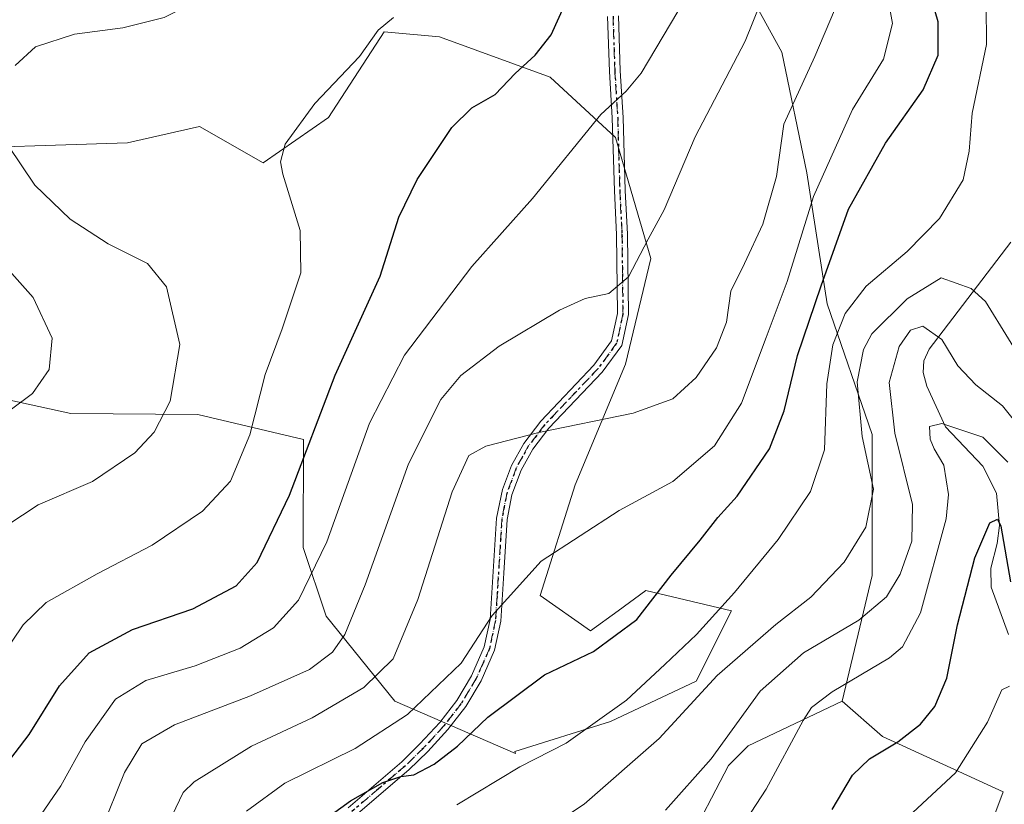
# Model space of a CAD drawing. Units: metres. Extents: x 616811 to 620238, y 4780330 to 4782703.
# Drawn here: x 618884 to 619058, y 4782486 to 4782624 of the extents above; entities that cross this region are included whole.
import ezdxf

# ---------------------------------------------------------------- set-up
doc = ezdxf.new("R2010")
doc.units = ezdxf.units.M
doc.header["$MEASUREMENT"] = 0
doc.linetypes.add('DGN Style 4', pattern=[2.6384748266838614, 1.318413404963828, -0.6592067024819142, 0.001648016756204785, -0.6592067024819142])
doc.linetypes.add('DGN Style 5', pattern=[1.1536117293433497, 0.4944050268614355, -0.6592067024819142])
for name, color, linetype, lineweight in [('Arbolado forestal CxS', 92, 'Continuous', 0), ('Camino Cxs', 7, 'Continuous', 0), ('Camino eje', 30, 'DGN Style 4', 13), ('Comarca CxS', 21, 'Continuous', 0), ('Comunidad Autónoma CxS', 142, 'Continuous', 0), ('Corriente natural lineal', 142, 'Continuous', 13), ('Curva de nivel maestra', 30, 'Continuous', 30), ('Curva de nivel normal', 30, 'Continuous', 0), ('Municipio CxS', 4, 'Continuous', 0), ('Pastizal CxS', 92, 'Continuous', 0), ('Provincia CxS', 1, 'Continuous', 0), ('Ruta', 7, 'DGN Style 5', 30)]:
    doc.layers.add(name, color=color, linetype=linetype, lineweight=lineweight)

# ---------------------------------------------------------------- blocks, each defined once
blk = doc.blocks.new('*U14')
at = {"layer": 'Arbolado forestal CxS', "color": 92, "linetype": 'Continuous', "lineweight": 0}
blk.add_polyline3d([(619049.6101000002, 4782466.731100001, 638.7676999999967), (619057.6039000005, 4782488.047900001, 642.3298000000068), (619036.2867000002, 4782497.8181, 651.7075999999943), (619029.1810999997, 4782504.035700001, 655.4569000000047), (619034.5100999996, 4782526.240499999, 663.9949000000051), (619034.5099, 4782551.110500001, 664.921199999997), (619026.5169000002, 4782574.203500001, 675.3622000000032), (619022.9631000003, 4782597.296700001, 683.9602000000014), (619018.5220999997, 4782618.613700001, 688.7682000000059), (619008.7515000004, 4782636.3773, 693.8940000000002), (618996.3164999997, 4782649.700099999, 696.4087000000001), (618983.8812999995, 4782651.476700001, 700.350099999996), (618973.2226, 4782647.9233, 703.8499000000012), (618959.0115, 4782653.2531, 704.9826999999932), (618959.8992999997, 4782664.7993, 704.2501000000047), (618974.9989, 4782680.787500001, 700.004700000005), (618974.9521000005, 4782681.232000001, 700.0381000000052), (619104.4442999996, 4782683.486500001, 708.4404999999971)], dxfattribs=at)
blk = doc.blocks.new('*U15')
at = {"layer": 'Pastizal CxS', "color": 92, "linetype": 'Continuous', "lineweight": 0}
for points in [[(618879.8469000002, 4782557.7249, 717.0519999999962), (618893.1211000001, 4782554.8391, 714.0884999999981), (618915.4896, 4782554.662900001, 709.5167999999976), (618934.1419000002, 4782550.222300001, 701.9879999999977), (618934.0961999996, 4782531.177100001, 698.8301999999967), (618938.1363000004, 4782519.0579, 693.686799999996), (618950.2571, 4782504.0527, 683.7203000000009), (618971.5247, 4782494.8237, 672.0754000000015), (618971.4473000001, 4782495.1535, 672.1923999999999), (618988.3234999999, 4782500.4827, 670.8709999999992), (619003.4231000004, 4782507.588099999, 668.2992999999988), (619009.6404999997, 4782520.0229, 670.6784000000043), (618994.5409000004, 4782523.576099999, 677.1150000000052), (618989.6557999998, 4782520.0233, 677.4124000000012), (618984.7704999996, 4782516.4703, 677.3092999999935), (618975.8881000001, 4782522.687700001, 679.5467999999964), (618982.1057000002, 4782542.228499999, 682.6401000000042), (618990.9877000004, 4782563.545700001, 688.7519999999931), (618995.4285000004, 4782582.1973, 690.3362999999954), (618989.2109000003, 4782603.5141, 694.4695000000065), (618977.6642000005, 4782614.172499999, 699.4118000000017), (618958.1231000006, 4782621.277899999, 704.3450000000012), (618948.3529000003, 4782622.166099999, 705.5507000000072), (618938.5826000003, 4782607.0667, 704.6928999999947), (618927.0361000003, 4782599.072699999, 705.9146999999939), (618915.7748999996, 4782605.4649, 707.2384000000021), (618903.0780999997, 4782602.5781, 707.3276999999945), (618866.7185000004, 4782601.4231, 714.7498999999953)], [(618821.1741000004, 4782678.5548, 729.7697999999947), (618974.9521000005, 4782681.232000001, 700.0381000000052), (618974.9989, 4782680.787500001, 700.004700000005), (618959.8992999997, 4782664.7993, 704.2501000000047), (618959.0115, 4782653.2531, 704.9826999999932), (618973.2226, 4782647.9233, 703.8499000000012), (618983.8812999995, 4782651.476700001, 700.350099999996), (618996.3164999997, 4782649.700099999, 696.4087000000001), (619008.7515000004, 4782636.3773, 693.8940000000002), (619018.5220999997, 4782618.613700001, 688.7682000000059), (619022.9631000003, 4782597.296700001, 683.9602000000014), (619026.5169000002, 4782574.203500001, 675.3622000000032), (619034.5099, 4782551.110500001, 664.921199999997), (619034.5100999996, 4782526.240499999, 663.9949000000051), (619029.1810999997, 4782504.035700001, 655.4569000000047), (619012.6063000001, 4782496.174900001, 659.5984999999928), (619009.1562999999, 4782492.722899999, 659.9401999999973), (619001.6804999998, 4782478.3377, 658.0679999999993)]]:
    blk.add_polyline3d(points, dxfattribs=at)

msp = doc.modelspace()

# ---------------------------------------------------------------- linework, layer by layer
at = {"layer": 'Arbolado forestal CxS', "color": 92, "linetype": 'Continuous', "lineweight": 0}
for points in [[(618974.9521000005, 4782681.232200001, 700.0381000000052), (618974.9989, 4782680.787500001, 700.004700000005), (618959.8992999997, 4782664.7993, 704.2501000000047), (618959.0115, 4782653.2531, 704.9826999999932), (618973.2226, 4782647.9233, 703.8499000000012), (618983.8812999995, 4782651.476700001, 700.350099999996), (618996.3164999997, 4782649.700099999, 696.4087000000001), (619008.7515000004, 4782636.3773, 693.8940000000002), (619018.5220999997, 4782618.613700001, 688.7682000000059), (619022.9631000003, 4782597.296700001, 683.9602000000014), (619026.5169000002, 4782574.203500001, 675.3622000000032), (619034.5099, 4782551.110500001, 664.921199999997), (619034.5100999996, 4782526.240499999, 663.9949000000051), (619029.1810999997, 4782504.035700001, 655.4569000000047)], [(618866.7185000004, 4782601.4231, 714.7498999999953), (618903.0780999997, 4782602.5781, 707.3276999999945), (618915.7748999996, 4782605.4649, 707.2384000000021), (618927.0361000003, 4782599.072699999, 705.9146999999939), (618938.5826000003, 4782607.0667, 704.6928999999947), (618948.3529000003, 4782622.166099999, 705.5507000000072), (618958.1231000006, 4782621.277899999, 704.3450000000012), (618977.6642000005, 4782614.172499999, 699.4118000000017), (618989.2109000003, 4782603.5141, 694.4695000000065), (618995.4285000004, 4782582.1973, 690.3362999999954), (618990.9877000004, 4782563.545700001, 688.7519999999931), (618982.1057000002, 4782542.228499999, 682.6401000000042), (618975.8881000001, 4782522.687700001, 679.5467999999964), (618984.7704999996, 4782516.4703, 677.3092999999935), (618989.6557999998, 4782520.0233, 677.4124000000012), (618994.5409000004, 4782523.576099999, 677.1150000000052), (619009.6404999997, 4782520.0229, 670.6784000000043), (619003.4231000004, 4782507.588099999, 668.2992999999988), (618988.3234999999, 4782500.4827, 670.8709999999992), (618971.4473000001, 4782495.1535, 672.1923999999999), (618971.5247, 4782494.8237, 672.0754000000015), (618950.2571, 4782504.0527, 683.7203000000009), (618938.1363000004, 4782519.0579, 693.686799999996), (618934.0961999996, 4782531.177100001, 698.8301999999967), (618934.1419000002, 4782550.222300001, 701.9879999999977), (618915.4896, 4782554.662900001, 709.5167999999976), (618893.1211000001, 4782554.8391, 714.0884999999981), (618879.8469000002, 4782557.7249, 717.0519999999962)], [(618879.8469000002, 4782557.7249, 717.0519999999962), (618893.1211000001, 4782554.8391, 714.0884999999981), (618915.4896, 4782554.662900001, 709.5167999999976), (618934.1419000002, 4782550.222300001, 701.9879999999977), (618934.0961999996, 4782531.177100001, 698.8301999999967), (618938.1363000004, 4782519.0579, 693.686799999996), (618950.2571, 4782504.0527, 683.7203000000009), (618971.5247, 4782494.8237, 672.0754000000015), (618971.4473000001, 4782495.1535, 672.1923999999999), (618988.3234999999, 4782500.4827, 670.8709999999992), (619003.4231000004, 4782507.588099999, 668.2992999999988), (619009.6404999997, 4782520.0229, 670.6784000000043), (618994.5409000004, 4782523.576099999, 677.1150000000052), (618989.6557999998, 4782520.0233, 677.4124000000012), (618984.7704999996, 4782516.4703, 677.3092999999935), (618975.8881000001, 4782522.687700001, 679.5467999999964), (618982.1057000002, 4782542.228499999, 682.6401000000042), (618990.9877000004, 4782563.545700001, 688.7519999999931), (618995.4285000004, 4782582.1973, 690.3362999999954), (618989.2109000003, 4782603.5141, 694.4695000000065), (618977.6642000005, 4782614.172499999, 699.4118000000017), (618958.1231000006, 4782621.277899999, 704.3450000000012), (618948.3529000003, 4782622.166099999, 705.5507000000072), (618938.5826000003, 4782607.0667, 704.6928999999947), (618927.0361000003, 4782599.072699999, 705.9146999999939), (618915.7748999996, 4782605.4649, 707.2384000000021), (618903.0780999997, 4782602.5781, 707.3276999999945), (618866.7185000004, 4782601.4231, 714.7498999999953)], [(619038.0645000003, 4782281.985300001, 621.9829000000027), (619032.7351000002, 4782302.413899999, 623.3622000000032), (619031.8469000002, 4782329.948100001, 625.5310000000027), (619030.0702999998, 4782353.041300001, 627.0577000000048), (619025.6290999996, 4782361.9235, 627.9902000000002), (619023.8525, 4782371.6939, 628.9073000000062), (619025.6288999999, 4782380.5759, 628.8767999999982), (619030.9583000002, 4782390.345699999, 629.4688000000025), (619038.0636999998, 4782402.7807, 630.9624999999943), (619029.1816999996, 4782418.7685, 634.6904000000068), (619024.1076999997, 4782436.333699999, 640.1918000000006), (619027.5576999999, 4782448.993100001, 641.6851000000024), (619033.3086999999, 4782457.047900001, 641.1401000000042), (619049.6101000002, 4782466.731100001, 638.7676999999967), (619057.6039000005, 4782488.047900001, 642.3298000000068), (619036.2867000002, 4782497.8181, 651.7075999999943), (619029.1810999997, 4782504.035700001, 655.4569000000047)]]:
    msp.add_polyline3d(points, dxfattribs=at)
at = {"layer": 'Camino Cxs', "color": 7, "linetype": 'Continuous', "lineweight": 0}
for points in [[(618942.0000999998, 4782485.2601, 678.6631000000052), (618951.4700999996, 4782493.370100001, 679.5430999999953), (618954.7001, 4782496.520099999, 678.491399999999), (618958.1801000005, 4782500.3101, 681.4921999999933), (618961.1901000004, 4782504.200099999, 689.9842000000062), (618963.7801000001, 4782508.520099999, 694.594299999997), (618966.0500999996, 4782513.6501, 695.4860000000045), (618967.0800999999, 4782518.450099999, 695.9808000000048), (618968.2100999998, 4782536.360099999, 696.8944000000047), (618969.2500999998, 4782541.420100001, 701.4236999999994), (618970.8300999999, 4782545.640100001, 703.5488000000041), (618973.0100999996, 4782549.5601, 702.7912999999971), (618976.0000999998, 4782553.4801, 700.7621000000072), (618985.3901000004, 4782563.370100001, 694.8113000000012), (618988.5100999996, 4782567.630100001, 695.5933999999979), (618989.5500999996, 4782572.5001, 699.1690999999992), (618989.3901000004, 4782586.4301, 700.4195000000037), (618989.0000999998, 4782594.110099999, 709.2027999999991), (618988.6300999997, 4782607.0001, 699.4845999999961), (618988.1201, 4782615.190099999, 697.6536000000051), (618987.8101000005, 4782624.870100001, 699.1391000000004)], [(618942.0000999998, 4782485.2601, 678.6631000000052), (618951.4700999996, 4782493.370100001, 679.5430999999953), (618954.7001, 4782496.520099999, 678.491399999999), (618958.1801000005, 4782500.3101, 681.4921999999933), (618961.1901000004, 4782504.200099999, 689.9842000000062), (618963.7801000001, 4782508.520099999, 694.594299999997), (618966.0500999996, 4782513.6501, 695.4860000000045), (618967.0800999999, 4782518.450099999, 695.9808000000048), (618968.2100999998, 4782536.360099999, 696.8944000000047), (618969.2500999998, 4782541.420100001, 701.4236999999994), (618970.8300999999, 4782545.640100001, 703.5488000000041), (618973.0100999996, 4782549.5601, 702.7912999999971), (618976.0000999998, 4782553.4801, 700.7621000000072), (618985.3901000004, 4782563.370100001, 694.8113000000012), (618988.5100999996, 4782567.630100001, 695.5933999999979), (618989.5500999996, 4782572.5001, 699.1690999999992), (618989.3901000004, 4782586.4301, 700.4195000000037), (618989.0000999998, 4782594.110099999, 709.2027999999991), (618988.6300999997, 4782607.0001, 699.4845999999961), (618988.1201, 4782615.190099999, 697.6536000000051), (618987.8101000005, 4782624.870100001, 699.1391000000004)], [(618989.7100999998, 4782625.020099999, 698.8031999999948), (618990.0201000003, 4782615.280099999, 697.2116999999998), (618990.5301000001, 4782607.090100001, 697.3708999999944), (618990.9001000002, 4782594.1801, 706.4146000000038), (618991.2901, 4782586.4901, 697.7289000000019), (618991.4600999998, 4782572.3101, 696.7483999999968), (618990.2901, 4782566.840100001, 693.0881999999983), (618986.8501000004, 4782562.1501, 691.4324000000051), (618977.4501, 4782552.2501, 698.993100000007), (618974.6001000004, 4782548.520099999, 701.3111000000063), (618972.5601000005, 4782544.840100001, 702.0883000000031), (618970.9200999998, 4782540.450099999, 697.7963000000018), (618970.1001000004, 4782536.120100001, 693.4444999999978), (618969.5000999998, 4782526.6601, 696.4628999999986), (618968.9700999996, 4782518.190099999, 693.7131999999983), (618967.8701, 4782513.050100001, 694.4805999999953), (618965.4700999996, 4782507.640100001, 694.085699999996), (618962.7701000003, 4782503.130100001, 690.4725999999937), (618959.6401000004, 4782499.0801, 681.5274999999965), (618956.0701000001, 4782495.190099999, 677.6453000000038), (618952.7600999996, 4782491.960100001, 679.2305999999953), (618943.3000999996, 4782483.870100001, 679.2204000000056)], [(618989.7100999998, 4782625.020099999, 698.8031999999948), (618990.0201000003, 4782615.280099999, 697.2116999999998), (618990.5301000001, 4782607.090100001, 697.3708999999944), (618990.9001000002, 4782594.1801, 706.4146000000038), (618991.2901, 4782586.4901, 697.7289000000019), (618991.4600999998, 4782572.3101, 696.7483999999968), (618990.2901, 4782566.840100001, 693.0881999999983), (618986.8501000004, 4782562.1501, 691.4324000000051), (618977.4501, 4782552.2501, 698.993100000007), (618974.6001000004, 4782548.520099999, 701.3111000000063), (618972.5601000005, 4782544.840100001, 702.0883000000031), (618970.9200999998, 4782540.450099999, 697.7963000000018), (618970.1001000004, 4782536.120100001, 693.4444999999978), (618969.5000999998, 4782526.6601, 696.4628999999986), (618968.9700999996, 4782518.190099999, 693.7131999999983), (618967.8701, 4782513.050100001, 694.4805999999953), (618965.4700999996, 4782507.640100001, 694.085699999996), (618962.7701000003, 4782503.130100001, 690.4725999999937), (618959.6401000004, 4782499.0801, 681.5274999999965), (618956.0701000001, 4782495.190099999, 677.6453000000038), (618952.7600999996, 4782491.960100001, 679.2305999999953), (618943.3000999996, 4782483.870100001, 679.2204000000056)]]:
    msp.add_polyline3d(points, dxfattribs=at)
at = {"layer": 'Camino eje', "color": 30, "linetype": 'DGN Style 4', "lineweight": 13}
msp.add_polyline3d([(618988.7600999996, 4782624.9451, 698.9710999999952), (618989.0701000001, 4782615.235099999, 697.4324000000051), (618989.5800999999, 4782607.045100001, 698.4214000000065), (618989.9501, 4782594.145099999, 707.8120999999956), (618990.3400999998, 4782586.460100001, 699.0755000000064), (618990.4200999998, 4782579.495100001, 698.7750999999989), (618990.5050999997, 4782572.405099999, 697.9566999999952), (618989.4001000002, 4782567.235099999, 694.284599999999), (618986.1201, 4782562.7601, 693.0249999999943), (618976.7251000004, 4782552.8651, 699.821299999996), (618975.3000999996, 4782551.0001, 700.6024999999936), (618973.8051000005, 4782549.040100001, 702.0831000000035), (618972.7851, 4782547.200099999, 703.2195000000065), (618971.6951000001, 4782545.2401, 702.8500000000058), (618970.0850999998, 4782540.9351, 699.7024999999994), (618969.5651000004, 4782538.405099999, 695.9315999999963), (618969.1551000001, 4782536.2401, 695.1637000000047), (618968.8551000003, 4782531.5101, 695.9814000000042), (618968.2901, 4782522.5551, 697.6778999999951), (618968.0251000002, 4782518.3201, 695.0497999999934), (618966.9600999998, 4782513.350099999, 695.1646000000037), (618965.7600999996, 4782510.645099999, 694.9336000000039), (618964.6250999998, 4782508.0801, 694.3245000000024), (618961.9801000003, 4782503.665100001, 690.2780000000057), (618958.9101, 4782499.6951, 681.5599999999977), (618955.3850999996, 4782495.8551, 678.0895000000019), (618952.1151000002, 4782492.665100001, 679.1526000000014), (618947.3850999996, 4782488.620100001, 683.9713999999949), (618942.6501000002, 4782484.565099999, 678.5598999999929)], dxfattribs=at)
at = {"layer": 'Comarca CxS', "color": 21, "linetype": 'Continuous', "lineweight": 0}
msp.add_3dface([(620238.0400009258, 4780388.929982164), (616850.8700008983, 4780329.979982166), (616811.1000008978, 4782643.559982143), (620197.1400009242, 4782702.509982143)], dxfattribs=at)
at = {"layer": 'Comunidad Autónoma CxS', "color": 142, "linetype": 'Continuous', "lineweight": 0}
msp.add_3dface([(620238.0400009258, 4780388.929982164), (616850.8700008983, 4780329.979982166), (616811.1000008978, 4782643.559982143), (620197.1400009242, 4782702.509982143)], dxfattribs=at)
at = {"layer": 'Corriente natural lineal', "color": 142, "linetype": 'Continuous', "lineweight": 13}
msp.add_polyline3d([(619058.9341000002, 4782585.046900001, 664.3104000000021), (619044.5299000005, 4782566.210200001, 659.4863999999943), (619043.5904000001, 4782564.1336, 658.5776999999945), (619043.4584999997, 4782562.092599999, 657.7654999999941), (619044.1463000001, 4782559.6292, 657.4340999999986), (619047.4211999997, 4782552.484999999, 654.8432999999932), (619054.0223000003, 4782545.535800001, 653.2704999999987), (619056.432, 4782540.756800001, 651.9502000000066), (619056.9396000003, 4782535.0538, 650.926099999997), (619056.5558000002, 4782531.8737, 650.6502000000038), (619055.4151999997, 4782527.546599999, 650.4566000000051), (619055.4726, 4782524.1621, 649.8056999999973), (619058.5264999997, 4782515.819300001, 647.6391000000004)], dxfattribs=at)
at = {"layer": 'Curva de nivel maestra', "color": 30, "linetype": 'Continuous', "lineweight": 30, "elevation": 700, "flags": 128}
msp.add_lwpolyline([(618881.5899999999, 4782492.720100001), (618885.7699999996, 4782498.170100001), (618891.0999999996, 4782506.7501), (618896.3399999999, 4782512.610099999), (618903.9800000006, 4782516.690099999), (618914.6200000001, 4782520.370100001), (618922.25, 4782524.4001), (618925.9800000006, 4782528.540100001), (618931.7000000002, 4782540.4001), (618939.7300000006, 4782561.600099999), (618947.6500000004, 4782579.0801), (618950.9900000002, 4782589.470100001), (618954.1799999997, 4782596.110099999), (618960.3099999996, 4782605.280099999), (618963.8300000001, 4782608.7601), (618967.9800000006, 4782611.140100001), (618971.4900000002, 4782614.860099999), (618975.0199999996, 4782618.0701), (618977.8200000003, 4782621.6801), (618981.4699999997, 4782629.780099999)], dxfattribs=at)
at = {"layer": 'Curva de nivel maestra', "color": 30, "linetype": 'Continuous', "lineweight": 30}
for points in [[(618936.2699999996, 4782482.0001, 675), (618942.4500000002, 4782486.4801, 675), (618948.1200000001, 4782489.690099999, 675), (618951.2999999998, 4782490.770099999, 675), (618953.5999999996, 4782491.090100001, 675), (618957.2300000006, 4782492.970100001, 675), (618961.3099999996, 4782496.140100001, 675), (618966.6600000003, 4782501.220100001, 675), (618976.6600000003, 4782508.7301, 675), (618985.3200000003, 4782512.8301, 675), (618992.9299999997, 4782518.5001, 675), (618998.9900000002, 4782526.3301, 675), (619004.1200000001, 4782532.470100001, 675), (619007.2300000006, 4782536.470100001, 675), (619010.6399999997, 4782540.270099999, 675), (619016.3399999999, 4782548.620100001, 675), (619018.9699999997, 4782555.3301, 675), (619021.2800000003, 4782565.090100001, 675), (619025.4699999997, 4782577.360099999, 675), (619030.2999999998, 4782590.870100001, 675), (619036.8600000005, 4782602.540100001, 675), (619043.4600000001, 4782611.970100001, 675), (619046.1100000005, 4782618.0701, 675), (619046.1200000001, 4782623.9301, 675), (619044.4299999997, 4782629.9001, 675)], [(619027.4299999997, 4782484.970100001, 650), (619030.9900000002, 4782491.020099999, 650), (619033.9900000002, 4782493.880100001, 650), (619038.9800000006, 4782496.880100001, 650), (619043.0199999996, 4782500.0101, 650), (619045.54, 4782503.100099999, 650), (619047.6600000003, 4782508.1501, 650), (619049.5099999999, 4782517.550100001, 650), (619052.5999999996, 4782529.370100001, 650), (619055.2199999997, 4782535.5101, 650), (619056.6100000005, 4782536.210100001, 650), (619057.2000000002, 4782534.920100001, 650), (619058.8799999999, 4782525.120100001, 650)]]:
    msp.add_polyline3d(points, dxfattribs=at)
at = {"layer": 'Curva de nivel normal', "color": 30, "linetype": 'Continuous', "lineweight": 0, "flags": 128}
for points, elevation in [([(618883.25, 4782616.26), (618886.8899999997, 4782619.57), (618893.7199999997, 4782621.76), (618902.29, 4782622.9), (618909.5800000001, 4782624.720000001), (618916.29, 4782628.16), (618919.1500000004, 4782630.680000001), (618922.0700000003, 4782632.57), (618927.0700000003, 4782634.730000001), (618928.9199999999, 4782637.449999999), (618929.3600000005, 4782642.109999999), (618929.4600000001, 4782644.810000001), (618931.3799999999, 4782647.24), (618933.5199999996, 4782650.480000001), (618933.2300000006, 4782653.439999999), (618930.4500000002, 4782658.439999999), (618929.3099999996, 4782665.439999999), (618929.2659, 4782680.436600001)], 710), ([(618924.1100000005, 4782484.680000001), (618930.8700000001, 4782489.619999999), (618943.2400000002, 4782495.720000001), (618952.5, 4782501.74), (618961.9600000001, 4782510.75), (618967.4600000001, 4782519.199999999), (618976.0899999999, 4782528.800000001), (618989.8700000001, 4782537.710000001), (618999.3200000003, 4782542.859999999), (619006.6500000004, 4782549.15), (619011.4299999997, 4782556.65), (619015.75, 4782568.27), (619019.4699999997, 4782578.140000001), (619024.1500000004, 4782593.130000001), (619031.0300000003, 4782608.480000001), (619036.5, 4782617.350000001), (619038.0499999998, 4782623.640000001), (619036.3799999999, 4782633.17)], 680), ([(618961.1799999997, 4782485.779999999), (618972.3300000001, 4782492.480000001), (618980.5, 4782496.680000001), (618991.1299999999, 4782504.25), (618997.9199999999, 4782510.560000001), (619003.5099999999, 4782515.84), (619010.1699999999, 4782523.230000001), (619017.8899999997, 4782532.619999999), (619023.6200000001, 4782541.060000001), (619026.0899999999, 4782548.42), (619026.4600000001, 4782560.060000001), (619027.5499999998, 4782566.960000001), (619029.7400000002, 4782572.460000001), (619033.4400000004, 4782577.279999999), (619040.6699999999, 4782583.4), (619046.3499999996, 4782589.26), (619050.5599999996, 4782596.060000001), (619051.5899999999, 4782601.100000001), (619052.1100000005, 4782607.83), (619054.6399999997, 4782619.970000001), (619054.5599999996, 4782634.16)], 670), ([(618898.3700000001, 4782481.140000001), (618902.5599999996, 4782491.470000001), (618905.5999999996, 4782496.550000001), (618911.4100000003, 4782499.869999999), (618924.7999999998, 4782505.01), (618935.1799999997, 4782509.630000001), (618939.29, 4782512.74), (618941.4500000002, 4782515.810000001), (618945.04, 4782524.609999999), (618952.6799999997, 4782545.970000001), (618958.3700000001, 4782557.279999999), (618961.9199999999, 4782561.52), (618968.6600000003, 4782566.699999999), (618979.3300000001, 4782573.050000001), (618983.8200000003, 4782575.15), (618987.9900000002, 4782576.02), (618991.4699999997, 4782578.939999999), (618994.9299999997, 4782585.619999999), (618997.79, 4782590.789999999), (619003.25, 4782603.640000001), (619012.0700000003, 4782620.539999999), (619016.3799999999, 4782631.27)], 690), ([(618911, 4782483.9), (618912.9299999997, 4782487.949999999), (618914.8700000001, 4782489.82), (618924.9800000006, 4782496.119999999), (618935.7000000002, 4782501.109999999), (618944.8200000003, 4782506.470000001), (618949.9600000001, 4782511.51), (618954.2999999998, 4782521.980000001), (618960.3799999999, 4782541), (618963.3300000001, 4782547.439999999), (618966.3300000001, 4782549.07), (618975.6600000003, 4782551.460000001), (618992.3200000003, 4782554.9), (618999.3399999999, 4782557.449999999), (619003.4000000004, 4782561.180000001), (619007.0099999999, 4782566.41), (619008.7800000003, 4782570.930000001), (619009.5599999996, 4782576.41), (619011.9600000001, 4782581.32), (619015.2100000001, 4782588.220000001), (619017.5800000001, 4782596.680000001), (619018.8899999997, 4782605.91), (619024.3799999999, 4782617.810000001), (619027.8600000005, 4782626.029999999)], 685), ([(618878.9299999997, 4782509.050000001), (618884.6699999999, 4782517.560000001), (618888.7699999996, 4782521.470000001), (618897.7199999997, 4782526.52), (618907.4400000004, 4782531.600000001), (618916.3399999999, 4782537.600000001), (618921.2699999996, 4782542.880000001), (618924.7000000002, 4782551.060000001), (618927.3700000001, 4782561.689999999), (618930.3700000001, 4782569.779999999), (618933.6500000004, 4782579.630000001), (618933.5599999996, 4782587.140000001), (618930.5, 4782597.08), (618930.0899999999, 4782599.24), (618930.9100000003, 4782602.380000001), (618936.1299999999, 4782609.529999999), (618944, 4782617.859999999), (618947.3300000001, 4782622.49), (618950, 4782624.689999999)], 705), ([(618887.1900000004, 4782483.140000001), (618891.3099999996, 4782489.130000001), (618895.6500000004, 4782496.91), (618901, 4782504.4), (618906.3399999999, 4782507.74), (618915.0099999999, 4782510.32), (618922.9699999997, 4782513.4), (618928.8399999999, 4782516.99), (618933.29, 4782521.859999999), (618938.2599999999, 4782532.17), (618945.8200000003, 4782553.109999999), (618951.9900000002, 4782565.119999999), (618963.8600000005, 4782580.789999999), (618974.54, 4782592.789999999), (618986.6200000001, 4782607.59), (618991.0700000003, 4782611.689999999), (618993.7199999997, 4782614.92), (619000.2000000002, 4782625.779999999)], 695), ([(618878.7999999998, 4782533.130000001), (618887.3600000005, 4782538.74), (618896.9100000003, 4782542.84), (618904.4000000004, 4782547.92), (618907.7800000003, 4782551.52), (618910.5999999996, 4782557.029999999), (618912.3499999996, 4782567), (618909.9600000001, 4782577.17), (618906.5999999996, 4782581.310000001), (618899.6600000003, 4782584.789999999), (618892.9600000001, 4782589.109999999), (618886.7599999999, 4782595.130000001), (618882.0599999996, 4782602.140000001)], 710), ([(618878.8799999999, 4782583.789999999), (618886.4600000001, 4782575.32), (618889.8200000003, 4782568.15), (618889.2599999999, 4782562.58), (618886.3300000001, 4782558.359999999), (618878.8799999999, 4782552.82)], 715), ([(618966.2599999999, 4782474.390000001), (618983.6600000003, 4782485.890000001), (618996.8799999999, 4782497.480000001), (619007.1299999999, 4782508.58), (619017.5099999999, 4782517.619999999), (619023.6799999997, 4782522.430000001), (619029.54, 4782528.619999999), (619033.3899999997, 4782534.800000001), (619034.7000000002, 4782541.460000001), (619032.7300000006, 4782550.789999999), (619031.8099999996, 4782560.439999999), (619032.9800000006, 4782566.119999999), (619034.4400000004, 4782568.92), (619040.6399999997, 4782575.08), (619046.6600000003, 4782578.789999999), (619051.9299999997, 4782576.91), (619054.4500000002, 4782574.57), (619062.6100000005, 4782561.42)], 665), ([(618998.04, 4782484.800000001), (619006.0499999998, 4782493.91), (619014.7000000002, 4782505.82), (619022.3600000005, 4782512.58), (619032.1500000004, 4782518.350000001), (619037.0300000003, 4782522.5), (619039.4000000004, 4782526.460000001), (619041.5, 4782532.310000001), (619041.5800000001, 4782538.800000001), (619038.4800000006, 4782551.390000001), (619037.4699999997, 4782560.300000001), (619039.25, 4782566.67), (619041.2699999996, 4782569.560000001), (619043.4199999999, 4782570.24), (619046.7599999999, 4782567.92), (619049.5999999996, 4782563.26), (619052.75, 4782559.880000001), (619057.4900000002, 4782556.199999999), (619063.4199999999, 4782548.76)], 659.9999999999999)]:
    msp.add_lwpolyline(points, dxfattribs=dict(at, elevation=elevation))
at = {"layer": 'Curva de nivel normal', "color": 30, "linetype": 'Continuous', "lineweight": 0}
for points in [[(619010.4900000002, 4782480.390000001, 655), (619015.75, 4782488.51, 655), (619022.29, 4782500.630000001, 655), (619023.7999999998, 4782502.949999999, 655), (619027.4199999999, 4782505.730000001, 655), (619037.5199999996, 4782511.689999999, 655), (619039.8399999999, 4782513.66, 655), (619042.9800000006, 4782519.630000001, 655), (619047.5499999998, 4782536.220000001, 655), (619047.9199999999, 4782540.529999999, 655), (619047.0999999996, 4782545.710000001, 655), (619045.4199999999, 4782548.600000001, 655), (619044.7000000002, 4782550.33, 655), (619044.5899999999, 4782552.51, 655), (619046.7999999998, 4782553.09, 655), (619054, 4782550.640000001, 655), (619058.4400000004, 4782546.26, 655)], [(619041.6799999997, 4782484.439999999, 645), (619049.1699999999, 4782491.439999999, 645), (619054.8499999996, 4782500.34, 645), (619057.3499999996, 4782506.039999999, 645), (619058.7199999997, 4782506.699999999, 645)]]:
    msp.add_polyline3d(points, dxfattribs=at)
at = {"layer": 'Municipio CxS', "color": 4, "linetype": 'Continuous', "lineweight": 0}
msp.add_3dface([(620238.0400009258, 4780388.929982164), (616850.8700008983, 4780329.979982166), (616811.1000008978, 4782643.559982143), (620197.1400009242, 4782702.509982143)], dxfattribs=at)
at = {"layer": 'Pastizal CxS', "color": 92, "linetype": 'Continuous', "lineweight": 0}
for points in [[(618974.9521000005, 4782681.232200001, 700.0381000000052), (618974.9989, 4782680.787500001, 700.004700000005), (618959.8992999997, 4782664.7993, 704.2501000000047), (618959.0115, 4782653.2531, 704.9826999999932), (618973.2226, 4782647.9233, 703.8499000000012), (618983.8812999995, 4782651.476700001, 700.350099999996), (618996.3164999997, 4782649.700099999, 696.4087000000001), (619008.7515000004, 4782636.3773, 693.8940000000002), (619018.5220999997, 4782618.613700001, 688.7682000000059), (619022.9631000003, 4782597.296700001, 683.9602000000014), (619026.5169000002, 4782574.203500001, 675.3622000000032), (619034.5099, 4782551.110500001, 664.921199999997), (619034.5100999996, 4782526.240499999, 663.9949000000051), (619029.1810999997, 4782504.035700001, 655.4569000000047)], [(618879.8469000002, 4782557.7249, 717.0519999999962), (618893.1211000001, 4782554.8391, 714.0884999999981), (618915.4896, 4782554.662900001, 709.5167999999976), (618934.1419000002, 4782550.222300001, 701.9879999999977), (618934.0961999996, 4782531.177100001, 698.8301999999967), (618938.1363000004, 4782519.0579, 693.686799999996), (618950.2571, 4782504.0527, 683.7203000000009), (618971.5247, 4782494.8237, 672.0754000000015), (618971.4473000001, 4782495.1535, 672.1923999999999), (618988.3234999999, 4782500.4827, 670.8709999999992), (619003.4231000004, 4782507.588099999, 668.2992999999988), (619009.6404999997, 4782520.0229, 670.6784000000043), (618994.5409000004, 4782523.576099999, 677.1150000000052), (618989.6557999998, 4782520.0233, 677.4124000000012), (618984.7704999996, 4782516.4703, 677.3092999999935), (618975.8881000001, 4782522.687700001, 679.5467999999964), (618982.1057000002, 4782542.228499999, 682.6401000000042), (618990.9877000004, 4782563.545700001, 688.7519999999931), (618995.4285000004, 4782582.1973, 690.3362999999954), (618989.2109000003, 4782603.5141, 694.4695000000065), (618977.6642000005, 4782614.172499999, 699.4118000000017), (618958.1231000006, 4782621.277899999, 704.3450000000012), (618948.3529000003, 4782622.166099999, 705.5507000000072), (618938.5826000003, 4782607.0667, 704.6928999999947), (618927.0361000003, 4782599.072699999, 705.9146999999939), (618915.7748999996, 4782605.4649, 707.2384000000021), (618903.0780999997, 4782602.5781, 707.3276999999945), (618866.7185000004, 4782601.4231, 714.7498999999953)], [(619029.1810999997, 4782504.035700001, 655.4569000000047), (619012.6063000001, 4782496.174900001, 659.5984999999928), (619009.1562999999, 4782492.722899999, 659.9401999999973), (619001.6804999998, 4782478.3377, 658.0679999999993), (618990.7544999998, 4782470.8575, 658.5837999999932), (618978.6778999995, 4782466.830499999, 659.9331999999995), (618968.9018999999, 4782469.129699999, 663.6971999999951), (618959.7006999999, 4782472.583699999, 666.4406000000017), (618955.1007000003, 4782472.583699999, 667.7097000000067), (618948.7742999997, 4782471.432700001, 669.7473999999929), (618944.7493000003, 4782463.377900001, 670.995299999995), (618949.3497000001, 4782451.8695, 668.9671999999991), (618948.1996999999, 4782443.813899999, 668.9419999999955), (618937.8485000003, 4782438.6359, 670.6964000000007), (618927.4984999998, 4782426.5529, 667.1949000000022), (618912.5462999997, 4782414.468699999, 662.7872000000061), (618895.8701, 4782396.056500001, 662.1027000000031), (618888.4678999997, 4782378.8095, 659.6266000000032)], [(619001.6804999998, 4782478.3377, 658.0679999999993), (619009.1562999999, 4782492.722899999, 659.9401999999973), (619012.6063000001, 4782496.174900001, 659.5984999999928), (619029.1810999997, 4782504.035700001, 655.4569000000047), (619036.2867000002, 4782497.8181, 651.7075999999943), (619057.6039000005, 4782488.047900001, 642.3298000000068), (619049.6101000002, 4782466.731100001, 638.7676999999967)], [(619038.0645000003, 4782281.985300001, 621.9829000000027), (619032.7351000002, 4782302.413899999, 623.3622000000032), (619031.8469000002, 4782329.948100001, 625.5310000000027), (619030.0702999998, 4782353.041300001, 627.0577000000048), (619025.6290999996, 4782361.9235, 627.9902000000002), (619023.8525, 4782371.6939, 628.9073000000062), (619025.6288999999, 4782380.5759, 628.8767999999982), (619030.9583000002, 4782390.345699999, 629.4688000000025), (619038.0636999998, 4782402.7807, 630.9624999999943), (619029.1816999996, 4782418.7685, 634.6904000000068), (619024.1076999997, 4782436.333699999, 640.1918000000006), (619027.5576999999, 4782448.993100001, 641.6851000000024), (619033.3086999999, 4782457.047900001, 641.1401000000042), (619049.6101000002, 4782466.731100001, 638.7676999999967), (619057.6039000005, 4782488.047900001, 642.3298000000068), (619036.2867000002, 4782497.8181, 651.7075999999943), (619029.1810999997, 4782504.035700001, 655.4569000000047)]]:
    msp.add_polyline3d(points, dxfattribs=at)
at = {"layer": 'Provincia CxS', "color": 1, "linetype": 'Continuous', "lineweight": 0}
msp.add_3dface([(620238.0400009258, 4780388.929982164), (616850.8700008983, 4780329.979982166), (616811.1000008978, 4782643.559982143), (620197.1400009242, 4782702.509982143)], dxfattribs=at)
at = {"layer": 'Ruta', "color": 7, "linetype": 'DGN Style 5', "lineweight": 30}
msp.add_polyline3d([(618988.7600999996, 4782624.9451, 698.9710999999952), (618989.0701000001, 4782615.235099999, 697.4324000000051), (618989.5800999999, 4782607.045100001, 698.4214000000065), (618989.9501, 4782594.145099999, 707.8120999999956), (618990.3400999998, 4782586.460100001, 699.0755000000064), (618990.4200999998, 4782579.495100001, 698.7750999999989), (618990.5050999997, 4782572.405099999, 697.9566999999952), (618989.4001000002, 4782567.235099999, 694.284599999999), (618986.1201, 4782562.7601, 693.0249999999943), (618976.7251000004, 4782552.8651, 699.821299999996), (618975.3000999996, 4782551.0001, 700.6024999999936), (618973.8051000005, 4782549.040100001, 702.0831000000035), (618972.7851, 4782547.200099999, 703.2195000000065), (618971.6951000001, 4782545.2401, 702.8500000000058), (618970.0850999998, 4782540.9351, 699.7024999999994), (618969.5651000004, 4782538.405099999, 695.9315999999963), (618969.1551000001, 4782536.2401, 695.1637000000047), (618968.8551000003, 4782531.5101, 695.9814000000042), (618968.2901, 4782522.5551, 697.6778999999951), (618968.0251000002, 4782518.3201, 695.0497999999934), (618966.9600999998, 4782513.350099999, 695.1646000000037), (618965.7600999996, 4782510.645099999, 694.9336000000039), (618964.6250999998, 4782508.0801, 694.3245000000024), (618961.9801000003, 4782503.665100001, 690.2780000000057), (618958.9101, 4782499.6951, 681.5599999999977), (618955.3850999996, 4782495.8551, 678.0895000000019), (618952.1151000002, 4782492.665100001, 679.1526000000014), (618947.3850999996, 4782488.620100001, 683.9713999999949), (618942.6501000002, 4782484.565099999, 678.5598999999929)], dxfattribs=at)
msp.add_polyline3d([(618988.7600999996, 4782624.9451, 698.9710999999952), (618989.0701000001, 4782615.235099999, 697.4324000000051), (618989.5800999999, 4782607.045100001, 698.4214000000065), (618989.9501, 4782594.145099999, 707.8120999999956), (618990.3400999998, 4782586.460100001, 699.0755000000064), (618990.4200999998, 4782579.495100001, 698.7750999999989), (618990.5050999997, 4782572.405099999, 697.9566999999952), (618989.4001000002, 4782567.235099999, 694.284599999999), (618986.1201, 4782562.7601, 693.0249999999943), (618976.7251000004, 4782552.8651, 699.821299999996), (618975.3000999996, 4782551.0001, 700.6024999999936), (618973.8051000005, 4782549.040100001, 702.0831000000035), (618972.7851, 4782547.200099999, 703.2195000000065), (618971.6951000001, 4782545.2401, 702.8500000000058), (618970.0850999998, 4782540.9351, 699.7024999999994), (618969.5651000004, 4782538.405099999, 695.9315999999963), (618969.1551000001, 4782536.2401, 695.1637000000047), (618968.8551000003, 4782531.5101, 695.9814000000042), (618968.2901, 4782522.5551, 697.6778999999951), (618968.0251000002, 4782518.3201, 695.0497999999934), (618966.9600999998, 4782513.350099999, 695.1646000000037), (618965.7600999996, 4782510.645099999, 694.9336000000039), (618964.6250999998, 4782508.0801, 694.3245000000024), (618961.9801000003, 4782503.665100001, 690.2780000000057), (618958.9101, 4782499.6951, 681.5599999999977), (618955.3850999996, 4782495.8551, 678.0895000000019), (618952.1151000002, 4782492.665100001, 679.1526000000014), (618947.3850999996, 4782488.620100001, 683.9713999999949), (618942.6501000002, 4782484.565099999, 678.5598999999929)], dxfattribs=at)

# ---------------------------------------------------------------- block references
at = {"layer": 'Arbolado forestal CxS', "color": 92, "linetype": 'Continuous', "lineweight": 0}
msp.add_blockref('*U14', (0, 0), dxfattribs=at)
at = {"layer": 'Pastizal CxS', "color": 92, "linetype": 'Continuous', "lineweight": 0}
msp.add_blockref('*U15', (0, 0), dxfattribs=at)

doc.saveas('drawing.dxf')
